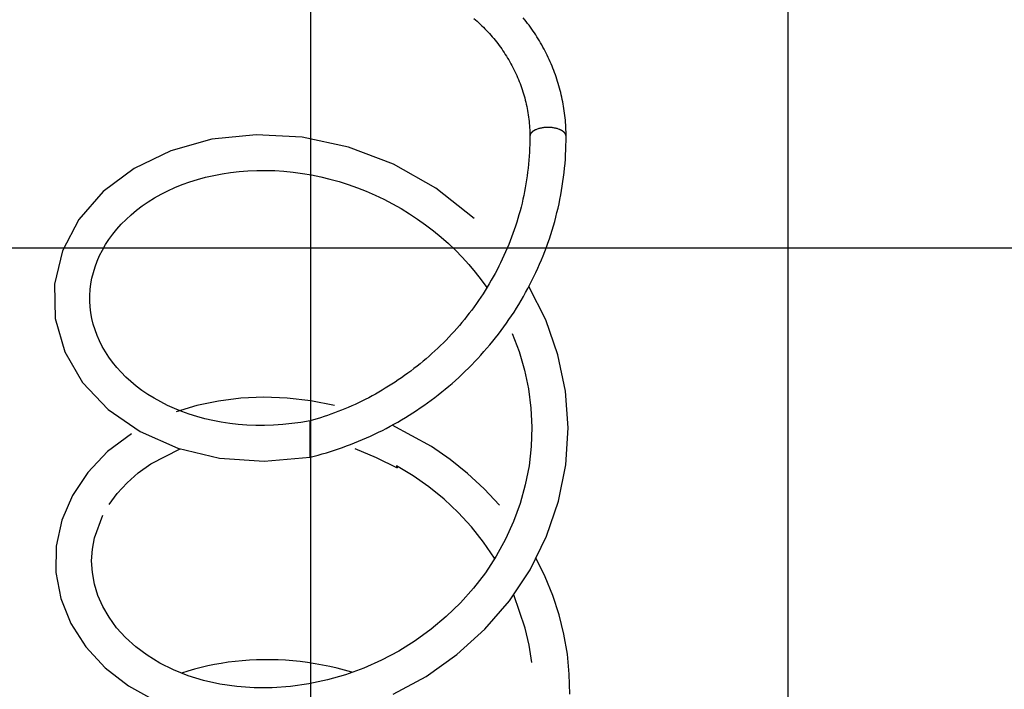
# Model space of a CAD drawing. Extents: x -74 to 74, y -55 to 55.
# Drawn here: x 23 to 34, y -20 to -13 of the extents above; entities that cross this region are included whole.
import ezdxf

# ---------------------------------------------------------------- set-up
doc = ezdxf.new("R2010")
doc.units = 0
doc.layers.get('0').update_dxf_attribs({"linetype": 'CONTINUOUS'})

msp = doc.modelspace()

# ---------------------------------------------------------------- linework, layer by layer
at = {"color": 0}
for points in [[(26.2831, -45.3052), (26.2831, 55.415)], [(31.2831, -44.6355), (31.2831, 55.415)], [(27.9913, -12.8981), (28.0086, -12.913), (28.0256, -12.928), (28.0425, -12.9434), (28.0592, -12.9589), (28.0757, -12.9747), (28.0919, -12.9908), (28.108, -13.0069), (28.124, -13.0234), (28.1396, -13.0401), (28.155, -13.0569), (28.1702, -13.074), (28.1852, -13.0913), (28.1999, -13.1088), (28.2144, -13.1264), (28.2287, -13.1444), (28.2427, -13.1624), (28.2565, -13.1807), (28.27, -13.1991), (28.2833, -13.2177), (28.2964, -13.2366), (28.3091, -13.2555), (28.3216, -13.2747), (28.3339, -13.294), (28.3459, -13.3134), (28.3575, -13.3331), (28.369, -13.3529), (28.3801, -13.3728), (28.3909, -13.393), (28.4015, -13.4132), (28.4118, -13.4335), (28.4218, -13.4541), (28.4315, -13.4747), (28.441, -13.4955), (28.4501, -13.5164), (28.4589, -13.5375), (28.4674, -13.5586), (28.4756, -13.5799), (28.4836, -13.6012), (28.4912, -13.6227), (28.4984, -13.6443), (28.5054, -13.666), (28.5121, -13.6877), (28.5185, -13.7096), (28.5245, -13.7315), (28.5303, -13.7535), (28.5357, -13.7756), (28.5408, -13.7977), (28.5456, -13.8199), (28.55, -13.8422), (28.5541, -13.8645), (28.5579, -13.8869), (28.5614, -13.9094), (28.5646, -13.9319), (28.5674, -13.9543), (28.5699, -13.9769), (28.5721, -13.9995), (28.574, -14.0221), (28.5755, -14.0448), (28.5767, -14.0675), (28.5776, -14.0901), (28.5781, -14.1128), (28.5783, -14.1354)], [(28.9583, -14.1351), (28.9581, -14.1107), (28.9576, -14.0863), (28.9568, -14.0619), (28.9556, -14.0375), (28.9542, -14.0131), (28.9525, -13.9888), (28.9504, -13.9645), (28.948, -13.9402), (28.9454, -13.9159), (28.9424, -13.8916), (28.9392, -13.8675), (28.9356, -13.8433), (28.9317, -13.8192), (28.9275, -13.7951), (28.923, -13.7711), (28.9182, -13.7471), (28.9131, -13.7232), (28.9077, -13.6995), (28.902, -13.6757), (28.896, -13.652), (28.8897, -13.6283), (28.8831, -13.6048), (28.8762, -13.5813), (28.869, -13.5579), (28.8615, -13.5347), (28.8537, -13.5114), (28.8457, -13.4883), (28.8374, -13.4653), (28.8287, -13.4424), (28.8198, -13.4195), (28.8106, -13.3969), (28.8012, -13.3742), (28.7914, -13.3518), (28.7813, -13.3294), (28.771, -13.3072), (28.7604, -13.2851), (28.7496, -13.2631), (28.7384, -13.2413), (28.727, -13.2195), (28.7154, -13.1979), (28.7034, -13.1765), (28.6912, -13.1552), (28.6787, -13.134), (28.666, -13.113), (28.653, -13.0921), (28.6398, -13.0714), (28.6263, -13.0509), (28.6126, -13.0306), (28.5986, -13.0103), (28.5843, -12.9902), (28.5699, -12.9704), (28.5552, -12.9507), (28.5402, -12.9311), (28.5251, -12.9118), (28.5096, -12.8926)], [(27.9949, -14.9934), (27.594, -14.676), (27.1506, -14.4252), (26.6789, -14.2466), (26.1946, -14.1436), (25.7129, -14.1169), (25.2491, -14.1651), (24.818, -14.2846), (24.4338, -14.4695), (24.1091, -14.7125), (23.8552, -15.0041), (23.6823, -15.3327), (23.5978, -15.6842), (23.6058, -16.0425), (23.7062, -16.391), (23.8942, -16.7136), (24.1614, -16.9964), (24.4977, -17.2283), (24.8909, -17.4001), (25.3281, -17.505), (25.7952, -17.5377), (26.277, -17.4951)], [(28.5805, -14.1239), (28.5805, -14.1239), (28.5802, -14.1245), (28.5802, -14.1251), (28.5799, -14.1257), (28.5799, -14.1265), (28.5796, -14.1271), (28.5796, -14.128), (28.5793, -14.1287), (28.5793, -14.1296), (28.579, -14.1302), (28.579, -14.1311), (28.5788, -14.1317), (28.5788, -14.1326), (28.5785, -14.1332), (28.5785, -14.134), (28.5785, -14.1346), (28.5785, -14.1354)], [(28.5805, -14.1239), (28.5805, -14.1239), (28.5802, -14.1245), (28.5802, -14.1251), (28.5799, -14.1257), (28.5799, -14.1265), (28.5796, -14.1271), (28.5796, -14.128), (28.5793, -14.1287), (28.5793, -14.1296), (28.579, -14.1302), (28.579, -14.1311), (28.5788, -14.1317), (28.5788, -14.1326), (28.5785, -14.1332), (28.5785, -14.134), (28.5785, -14.1346), (28.5785, -14.1354)], [(28.5827, -14.1151), (28.5827, -14.1151), (28.5824, -14.1154), (28.5821, -14.116), (28.5818, -14.1165), (28.5818, -14.1171), (28.5815, -14.1176), (28.5815, -14.1182), (28.5812, -14.1188), (28.5812, -14.1194), (28.5809, -14.1199), (28.5809, -14.1205), (28.5806, -14.1211), (28.5806, -14.1217), (28.5804, -14.1222), (28.5804, -14.1228), (28.5804, -14.1234), (28.5804, -14.124)], [(28.5827, -14.1151), (28.5827, -14.1151), (28.5824, -14.1154), (28.5821, -14.116), (28.5818, -14.1165), (28.5818, -14.1171), (28.5815, -14.1176), (28.5815, -14.1182), (28.5812, -14.1188), (28.5812, -14.1194), (28.5809, -14.1199), (28.5809, -14.1205), (28.5806, -14.1211), (28.5806, -14.1217), (28.5804, -14.1222), (28.5804, -14.1228), (28.5804, -14.1234), (28.5804, -14.124)], [(28.5854, -14.1095), (28.5854, -14.1095), (28.5851, -14.1098), (28.5848, -14.1101), (28.5845, -14.1104), (28.5845, -14.1107), (28.5842, -14.111), (28.5841, -14.1113), (28.5838, -14.1116), (28.5838, -14.1122), (28.5835, -14.1125), (28.5834, -14.1128), (28.5831, -14.1131), (28.5831, -14.1137), (28.5828, -14.114), (28.5828, -14.1143), (28.5826, -14.1146), (28.5826, -14.1152)], [(28.5854, -14.1095), (28.5854, -14.1095), (28.5851, -14.1098), (28.5848, -14.1101), (28.5845, -14.1104), (28.5845, -14.1107), (28.5842, -14.111), (28.5841, -14.1113), (28.5838, -14.1116), (28.5838, -14.1122), (28.5835, -14.1125), (28.5834, -14.1128), (28.5831, -14.1131), (28.5831, -14.1137), (28.5828, -14.114), (28.5828, -14.1143), (28.5826, -14.1146), (28.5826, -14.1152)], [(28.5883, -14.1051), (28.5852, -14.1095)], [(28.5919, -14.1003), (28.5919, -14.1003), (28.5916, -14.1004), (28.5913, -14.1007), (28.591, -14.101), (28.5909, -14.1013), (28.5906, -14.1016), (28.5903, -14.1019), (28.59, -14.1022), (28.59, -14.1027), (28.5897, -14.103), (28.5894, -14.1033), (28.5891, -14.1036), (28.5891, -14.1039), (28.5888, -14.1042), (28.5886, -14.1045), (28.5883, -14.1048), (28.5883, -14.1052)], [(28.5919, -14.1003), (28.5919, -14.1003), (28.5916, -14.1004), (28.5913, -14.1007), (28.591, -14.101), (28.5909, -14.1013), (28.5906, -14.1016), (28.5903, -14.1019), (28.59, -14.1022), (28.59, -14.1027), (28.5897, -14.103), (28.5894, -14.1033), (28.5891, -14.1036), (28.5891, -14.1039), (28.5888, -14.1042), (28.5886, -14.1045), (28.5883, -14.1048), (28.5883, -14.1052)], [(28.596, -14.0952), (28.596, -14.0952), (28.5957, -14.0955), (28.5954, -14.0958), (28.5951, -14.0961), (28.5949, -14.0964), (28.5946, -14.0967), (28.5943, -14.097), (28.594, -14.0973), (28.5938, -14.0976), (28.5935, -14.0979), (28.5932, -14.0982), (28.5929, -14.0985), (28.5927, -14.0988), (28.5924, -14.0991), (28.5921, -14.0994), (28.5918, -14.0997), (28.5918, -14.1002)], [(28.596, -14.0952), (28.596, -14.0952), (28.5957, -14.0955), (28.5954, -14.0958), (28.5951, -14.0961), (28.5949, -14.0964), (28.5946, -14.0967), (28.5943, -14.097), (28.594, -14.0973), (28.5938, -14.0976), (28.5935, -14.0979), (28.5932, -14.0982), (28.5929, -14.0985), (28.5927, -14.0988), (28.5924, -14.0991), (28.5921, -14.0994), (28.5918, -14.0997), (28.5918, -14.1002)], [(28.601, -14.0903), (28.601, -14.0903), (28.6007, -14.0904), (28.6004, -14.0907), (28.6001, -14.091), (28.5998, -14.0913), (28.5994, -14.0916), (28.5991, -14.0919), (28.5988, -14.0922), (28.5985, -14.0927), (28.598, -14.093), (28.5977, -14.0933), (28.5974, -14.0936), (28.5971, -14.094), (28.5968, -14.0943), (28.5965, -14.0946), (28.5962, -14.0949), (28.5961, -14.0952)], [(28.601, -14.0903), (28.601, -14.0903), (28.6007, -14.0904), (28.6004, -14.0907), (28.6001, -14.091), (28.5998, -14.0913), (28.5994, -14.0916), (28.5991, -14.0919), (28.5988, -14.0922), (28.5985, -14.0927), (28.598, -14.093), (28.5977, -14.0933), (28.5974, -14.0936), (28.5971, -14.094), (28.5968, -14.0943), (28.5965, -14.0946), (28.5962, -14.0949), (28.5961, -14.0952)], [(28.6062, -14.086), (28.6062, -14.086), (28.6057, -14.086), (28.6054, -14.0863), (28.605, -14.0866), (28.6047, -14.0869), (28.6041, -14.0872), (28.6038, -14.0875), (28.6035, -14.0878), (28.6032, -14.0882), (28.6026, -14.0885), (28.6023, -14.0888), (28.602, -14.0891), (28.6017, -14.0894), (28.6014, -14.0896), (28.6011, -14.0899), (28.6008, -14.0902), (28.6007, -14.0905)], [(28.6062, -14.086), (28.6062, -14.086), (28.6057, -14.086), (28.6054, -14.0863), (28.605, -14.0866), (28.6047, -14.0869), (28.6041, -14.0872), (28.6038, -14.0875), (28.6035, -14.0878), (28.6032, -14.0882), (28.6026, -14.0885), (28.6023, -14.0888), (28.602, -14.0891), (28.6017, -14.0894), (28.6014, -14.0896), (28.6011, -14.0899), (28.6008, -14.0902), (28.6007, -14.0905)], [(28.612, -14.0812), (28.612, -14.0812), (28.6114, -14.0812), (28.6111, -14.0815), (28.6107, -14.0818), (28.6104, -14.0821), (28.6098, -14.0824), (28.6095, -14.0827), (28.6092, -14.083), (28.6089, -14.0835), (28.6083, -14.0838), (28.608, -14.0841), (28.6077, -14.0844), (28.6074, -14.0848), (28.607, -14.0851), (28.6067, -14.0854), (28.6064, -14.0857), (28.6061, -14.086)], [(28.612, -14.0812), (28.612, -14.0812), (28.6114, -14.0812), (28.6111, -14.0815), (28.6107, -14.0818), (28.6104, -14.0821), (28.6098, -14.0824), (28.6095, -14.0827), (28.6092, -14.083), (28.6089, -14.0835), (28.6083, -14.0838), (28.608, -14.0841), (28.6077, -14.0844), (28.6074, -14.0848), (28.607, -14.0851), (28.6067, -14.0854), (28.6064, -14.0857), (28.6061, -14.086)], [(28.6183, -14.0772), (28.6183, -14.0772), (28.6177, -14.0772), (28.6174, -14.0775), (28.617, -14.0777), (28.6167, -14.078), (28.6161, -14.0782), (28.6158, -14.0785), (28.6153, -14.0788), (28.615, -14.0791), (28.6144, -14.0792), (28.6141, -14.0795), (28.6136, -14.0798), (28.6133, -14.0801), (28.6128, -14.0803), (28.6125, -14.0806), (28.6122, -14.0809), (28.6119, -14.0812)], [(28.6183, -14.0772), (28.6183, -14.0772), (28.6177, -14.0772), (28.6174, -14.0775), (28.617, -14.0777), (28.6167, -14.078), (28.6161, -14.0782), (28.6158, -14.0785), (28.6153, -14.0788), (28.615, -14.0791), (28.6144, -14.0792), (28.6141, -14.0795), (28.6136, -14.0798), (28.6133, -14.0801), (28.6128, -14.0803), (28.6125, -14.0806), (28.6122, -14.0809), (28.6119, -14.0812)], [(28.6254, -14.073), (28.6254, -14.073), (28.6249, -14.073), (28.6246, -14.0732), (28.624, -14.0734), (28.6237, -14.0737), (28.6231, -14.074), (28.6226, -14.0743), (28.622, -14.0746), (28.6217, -14.0749), (28.6211, -14.0752), (28.6205, -14.0755), (28.6199, -14.0758), (28.6196, -14.0761), (28.619, -14.0762), (28.6187, -14.0765), (28.6184, -14.0767), (28.6182, -14.077)], [(28.6254, -14.073), (28.6254, -14.073), (28.6249, -14.073), (28.6246, -14.0732), (28.624, -14.0734), (28.6237, -14.0737), (28.6231, -14.074), (28.6226, -14.0743), (28.622, -14.0746), (28.6217, -14.0749), (28.6211, -14.0752), (28.6205, -14.0755), (28.6199, -14.0758), (28.6196, -14.0761), (28.619, -14.0762), (28.6187, -14.0765), (28.6184, -14.0767), (28.6182, -14.077)], [(28.6323, -14.0689), (28.6323, -14.0689), (28.6318, -14.0689), (28.6315, -14.0691), (28.6309, -14.0693), (28.6306, -14.0696), (28.63, -14.0699), (28.6294, -14.0702), (28.6288, -14.0705), (28.6285, -14.071), (28.6279, -14.0713), (28.6273, -14.0716), (28.6267, -14.0719), (28.6262, -14.0724), (28.6256, -14.0726), (28.6253, -14.0729), (28.625, -14.0731), (28.6248, -14.0734)], [(28.6323, -14.0689), (28.6323, -14.0689), (28.6318, -14.0689), (28.6315, -14.0691), (28.6309, -14.0693), (28.6306, -14.0696), (28.63, -14.0699), (28.6294, -14.0702), (28.6288, -14.0705), (28.6285, -14.071), (28.6279, -14.0713), (28.6273, -14.0716), (28.6267, -14.0719), (28.6262, -14.0724), (28.6256, -14.0726), (28.6253, -14.0729), (28.625, -14.0731), (28.6248, -14.0734)], [(28.6396, -14.0653), (28.6396, -14.0653), (28.639, -14.0653), (28.6387, -14.0656), (28.6382, -14.0658), (28.6379, -14.0661), (28.6373, -14.0664), (28.6368, -14.0667), (28.6362, -14.067), (28.6359, -14.0673), (28.6353, -14.0675), (28.6347, -14.0678), (28.6341, -14.0681), (28.6338, -14.0684), (28.6332, -14.0685), (28.6329, -14.0688), (28.6326, -14.069), (28.6323, -14.0693)], [(28.6396, -14.0653), (28.6396, -14.0653), (28.639, -14.0653), (28.6387, -14.0656), (28.6382, -14.0658), (28.6379, -14.0661), (28.6373, -14.0664), (28.6368, -14.0667), (28.6362, -14.067), (28.6359, -14.0673), (28.6353, -14.0675), (28.6347, -14.0678), (28.6341, -14.0681), (28.6338, -14.0684), (28.6332, -14.0685), (28.6329, -14.0688), (28.6326, -14.069), (28.6323, -14.0693)], [(28.7677, -14.0405), (28.7595, -14.0406), (28.7512, -14.0409), (28.7428, -14.0414), (28.7343, -14.0421), (28.7255, -14.043), (28.7168, -14.0441), (28.7079, -14.0455), (28.699, -14.0471), (28.6902, -14.0489), (28.6814, -14.051), (28.6728, -14.0535), (28.6642, -14.0561), (28.6558, -14.059), (28.6477, -14.0621), (28.6399, -14.0655)], [(28.7866, -14.0412), (28.7677, -14.0405)], [(28.8014, -14.0421), (28.8014, -14.0421), (28.8005, -14.0419), (28.7998, -14.0419), (28.7989, -14.0418), (28.7982, -14.0418), (28.7971, -14.0415), (28.7962, -14.0415), (28.7953, -14.0415), (28.7944, -14.0415), (28.7932, -14.0412), (28.7923, -14.0412), (28.7912, -14.041), (28.7903, -14.041), (28.7892, -14.0409), (28.7883, -14.0409), (28.7874, -14.0409), (28.7866, -14.0409)], [(28.8014, -14.0421), (28.8014, -14.0421), (28.8005, -14.0419), (28.7998, -14.0419), (28.7989, -14.0418), (28.7982, -14.0418), (28.7971, -14.0415), (28.7962, -14.0415), (28.7953, -14.0415), (28.7944, -14.0415), (28.7932, -14.0412), (28.7923, -14.0412), (28.7912, -14.041), (28.7903, -14.041), (28.7892, -14.0409), (28.7883, -14.0409), (28.7874, -14.0409), (28.7866, -14.0409)], [(28.8882, -14.0617), (28.8801, -14.0586), (28.8717, -14.0557), (28.863, -14.0531), (28.8544, -14.0507), (28.8455, -14.0486), (28.8366, -14.0468), (28.8274, -14.0452), (28.8188, -14.0439), (28.811, -14.0429), (28.8013, -14.0419)], [(28.8962, -14.065), (28.8962, -14.065), (28.8957, -14.0647), (28.8954, -14.0645), (28.8948, -14.0642), (28.8945, -14.0642), (28.8939, -14.0639), (28.8933, -14.0637), (28.8927, -14.0634), (28.8922, -14.0634), (28.8916, -14.0631), (28.891, -14.0628), (28.8904, -14.0625), (28.8899, -14.0625), (28.8893, -14.0622), (28.8889, -14.0622), (28.8886, -14.0619), (28.8884, -14.0619)], [(28.8962, -14.065), (28.8962, -14.065), (28.8957, -14.0647), (28.8954, -14.0645), (28.8948, -14.0642), (28.8945, -14.0642), (28.8939, -14.0639), (28.8933, -14.0637), (28.8927, -14.0634), (28.8922, -14.0634), (28.8916, -14.0631), (28.891, -14.0628), (28.8904, -14.0625), (28.8899, -14.0625), (28.8893, -14.0622), (28.8889, -14.0622), (28.8886, -14.0619), (28.8884, -14.0619)], [(28.9039, -14.0688), (28.9039, -14.0688), (28.9034, -14.0685), (28.9031, -14.0683), (28.9025, -14.068), (28.9022, -14.0679), (28.9016, -14.0676), (28.9011, -14.0673), (28.9005, -14.067), (28.9, -14.067), (28.8994, -14.0667), (28.8988, -14.0664), (28.8982, -14.0661), (28.8977, -14.0659), (28.8971, -14.0656), (28.8967, -14.0655), (28.8963, -14.0653), (28.8961, -14.0653)], [(28.9039, -14.0688), (28.9039, -14.0688), (28.9034, -14.0685), (28.9031, -14.0683), (28.9025, -14.068), (28.9022, -14.0679), (28.9016, -14.0676), (28.9011, -14.0673), (28.9005, -14.067), (28.9, -14.067), (28.8994, -14.0667), (28.8988, -14.0664), (28.8982, -14.0661), (28.8977, -14.0659), (28.8971, -14.0656), (28.8967, -14.0655), (28.8963, -14.0653), (28.8961, -14.0653)], [(28.9106, -14.0723), (28.9106, -14.0723), (28.91, -14.072), (28.9097, -14.0718), (28.9092, -14.0715), (28.9089, -14.0715), (28.9083, -14.0712), (28.908, -14.0709), (28.9074, -14.0706), (28.9071, -14.0704), (28.9065, -14.0701), (28.906, -14.0698), (28.9054, -14.0695), (28.9051, -14.0692), (28.9045, -14.0689), (28.9042, -14.0687), (28.9039, -14.0685), (28.9036, -14.0685)], [(28.9106, -14.0723), (28.9106, -14.0723), (28.91, -14.072), (28.9097, -14.0718), (28.9092, -14.0715), (28.9089, -14.0715), (28.9083, -14.0712), (28.908, -14.0709), (28.9074, -14.0706), (28.9071, -14.0704), (28.9065, -14.0701), (28.906, -14.0698), (28.9054, -14.0695), (28.9051, -14.0692), (28.9045, -14.0689), (28.9042, -14.0687), (28.9039, -14.0685), (28.9036, -14.0685)], [(28.9174, -14.0765), (28.9174, -14.0765), (28.9169, -14.0762), (28.9166, -14.0759), (28.9162, -14.0756), (28.9159, -14.0754), (28.9153, -14.0751), (28.915, -14.0748), (28.9145, -14.0745), (28.9142, -14.0742), (28.9136, -14.0739), (28.9133, -14.0736), (28.9128, -14.0733), (28.9125, -14.0731), (28.912, -14.0728), (28.9117, -14.0728), (28.9114, -14.0726), (28.9111, -14.0726)], [(28.9174, -14.0765), (28.9174, -14.0765), (28.9169, -14.0762), (28.9166, -14.0759), (28.9162, -14.0756), (28.9159, -14.0754), (28.9153, -14.0751), (28.915, -14.0748), (28.9145, -14.0745), (28.9142, -14.0742), (28.9136, -14.0739), (28.9133, -14.0736), (28.9128, -14.0733), (28.9125, -14.0731), (28.912, -14.0728), (28.9117, -14.0728), (28.9114, -14.0726), (28.9111, -14.0726)], [(28.924, -14.0809), (28.924, -14.0809), (28.9234, -14.0806), (28.9231, -14.0803), (28.9227, -14.08), (28.9224, -14.0799), (28.9218, -14.0796), (28.9215, -14.0793), (28.9212, -14.079), (28.9209, -14.0788), (28.9203, -14.0785), (28.92, -14.0782), (28.9197, -14.0779), (28.9194, -14.0777), (28.9188, -14.0774), (28.9185, -14.0772), (28.9182, -14.0769), (28.9179, -14.0769)], [(28.924, -14.0809), (28.924, -14.0809), (28.9234, -14.0806), (28.9231, -14.0803), (28.9227, -14.08), (28.9224, -14.0799), (28.9218, -14.0796), (28.9215, -14.0793), (28.9212, -14.079), (28.9209, -14.0788), (28.9203, -14.0785), (28.92, -14.0782), (28.9197, -14.0779), (28.9194, -14.0777), (28.9188, -14.0774), (28.9185, -14.0772), (28.9182, -14.0769), (28.9179, -14.0769)], [(28.9299, -14.0854), (28.9299, -14.0854), (28.9294, -14.085), (28.9291, -14.0847), (28.9288, -14.0844), (28.9285, -14.0841), (28.9279, -14.0838), (28.9276, -14.0835), (28.9273, -14.0832), (28.927, -14.0829), (28.9264, -14.0826), (28.9261, -14.0823), (28.9257, -14.082), (28.9254, -14.0817), (28.925, -14.0814), (28.9247, -14.0812), (28.9244, -14.0809), (28.9241, -14.0809)], [(28.9299, -14.0854), (28.9299, -14.0854), (28.9294, -14.085), (28.9291, -14.0847), (28.9288, -14.0844), (28.9285, -14.0841), (28.9279, -14.0838), (28.9276, -14.0835), (28.9273, -14.0832), (28.927, -14.0829), (28.9264, -14.0826), (28.9261, -14.0823), (28.9257, -14.082), (28.9254, -14.0817), (28.925, -14.0814), (28.9247, -14.0812), (28.9244, -14.0809), (28.9241, -14.0809)], [(28.9353, -14.09), (28.9353, -14.09), (28.9349, -14.0897), (28.9346, -14.0894), (28.9343, -14.0891), (28.934, -14.0888), (28.9334, -14.0885), (28.9331, -14.0882), (28.9328, -14.0879), (28.9325, -14.0876), (28.9319, -14.0871), (28.9316, -14.0868), (28.9312, -14.0865), (28.9309, -14.0862), (28.9306, -14.0859), (28.9303, -14.0856), (28.93, -14.0853), (28.9298, -14.0852)], [(28.9353, -14.09), (28.9353, -14.09), (28.9349, -14.0897), (28.9346, -14.0894), (28.9343, -14.0891), (28.934, -14.0888), (28.9334, -14.0885), (28.9331, -14.0882), (28.9328, -14.0879), (28.9325, -14.0876), (28.9319, -14.0871), (28.9316, -14.0868), (28.9312, -14.0865), (28.9309, -14.0862), (28.9306, -14.0859), (28.9303, -14.0856), (28.93, -14.0853), (28.9298, -14.0852)], [(28.9401, -14.0947), (28.9401, -14.0947), (28.9397, -14.0944), (28.9394, -14.0941), (28.9391, -14.0938), (28.9388, -14.0935), (28.9385, -14.0932), (28.9382, -14.0929), (28.9379, -14.0926), (28.9376, -14.0924), (28.9372, -14.0921), (28.9369, -14.0918), (28.9366, -14.0915), (28.9363, -14.0912), (28.936, -14.0909), (28.9357, -14.0906), (28.9354, -14.0903), (28.9352, -14.0901)], [(28.9401, -14.0947), (28.9401, -14.0947), (28.9397, -14.0944), (28.9394, -14.0941), (28.9391, -14.0938), (28.9388, -14.0935), (28.9385, -14.0932), (28.9382, -14.0929), (28.9379, -14.0926), (28.9376, -14.0924), (28.9372, -14.0921), (28.9369, -14.0918), (28.9366, -14.0915), (28.9363, -14.0912), (28.936, -14.0909), (28.9357, -14.0906), (28.9354, -14.0903), (28.9352, -14.0901)], [(28.9444, -14.0995), (28.9444, -14.0995), (28.9441, -14.0991), (28.9438, -14.0988), (28.9435, -14.0985), (28.9434, -14.0982), (28.9431, -14.0979), (28.9428, -14.0976), (28.9425, -14.0973), (28.9424, -14.097), (28.9421, -14.0967), (28.9418, -14.0964), (28.9415, -14.0961), (28.9412, -14.0958), (28.9409, -14.0955), (28.9406, -14.0952), (28.9403, -14.0949), (28.9402, -14.0948)], [(28.9444, -14.0995), (28.9444, -14.0995), (28.9441, -14.0991), (28.9438, -14.0988), (28.9435, -14.0985), (28.9434, -14.0982), (28.9431, -14.0979), (28.9428, -14.0976), (28.9425, -14.0973), (28.9424, -14.097), (28.9421, -14.0967), (28.9418, -14.0964), (28.9415, -14.0961), (28.9412, -14.0958), (28.9409, -14.0955), (28.9406, -14.0952), (28.9403, -14.0949), (28.9402, -14.0948)], [(28.9483, -14.1046), (28.9483, -14.1046), (28.948, -14.1042), (28.9477, -14.1039), (28.9474, -14.1036), (28.9473, -14.1033), (28.947, -14.103), (28.9467, -14.1027), (28.9464, -14.1024), (28.9463, -14.1021), (28.946, -14.1016), (28.9457, -14.1013), (28.9454, -14.101), (28.9452, -14.1007), (28.9449, -14.1004), (28.9447, -14.1001), (28.9444, -14.0998), (28.9444, -14.0997)], [(28.9483, -14.1046), (28.9483, -14.1046), (28.948, -14.1042), (28.9477, -14.1039), (28.9474, -14.1036), (28.9473, -14.1033), (28.947, -14.103), (28.9467, -14.1027), (28.9464, -14.1024), (28.9463, -14.1021), (28.946, -14.1016), (28.9457, -14.1013), (28.9454, -14.101), (28.9452, -14.1007), (28.9449, -14.1004), (28.9447, -14.1001), (28.9444, -14.0998), (28.9444, -14.0997)], [(28.9513, -14.1097), (28.9513, -14.1097), (28.951, -14.1091), (28.9508, -14.1088), (28.9505, -14.1085), (28.9505, -14.1082), (28.9502, -14.1079), (28.95, -14.1076), (28.9497, -14.1073), (28.9497, -14.107), (28.9494, -14.1065), (28.9491, -14.1062), (28.9488, -14.1059), (28.9488, -14.1056), (28.9485, -14.1053), (28.9483, -14.105), (28.948, -14.1047), (28.948, -14.1045)], [(28.9513, -14.1097), (28.9513, -14.1097), (28.951, -14.1091), (28.9508, -14.1088), (28.9505, -14.1085), (28.9505, -14.1082), (28.9502, -14.1079), (28.95, -14.1076), (28.9497, -14.1073), (28.9497, -14.107), (28.9494, -14.1065), (28.9491, -14.1062), (28.9488, -14.1059), (28.9488, -14.1056), (28.9485, -14.1053), (28.9483, -14.105), (28.948, -14.1047), (28.948, -14.1045)], [(28.9538, -14.1149), (28.9538, -14.1149), (28.9535, -14.1144), (28.9533, -14.1141), (28.953, -14.1138), (28.953, -14.1135), (28.9527, -14.113), (28.9527, -14.1127), (28.9524, -14.1124), (28.9524, -14.1121), (28.9521, -14.1116), (28.9521, -14.1113), (28.9518, -14.111), (28.9518, -14.1107), (28.9515, -14.1104), (28.9515, -14.1101), (28.9513, -14.1098), (28.9513, -14.1097)], [(28.9538, -14.1149), (28.9538, -14.1149), (28.9535, -14.1144), (28.9533, -14.1141), (28.953, -14.1138), (28.953, -14.1135), (28.9527, -14.113), (28.9527, -14.1127), (28.9524, -14.1124), (28.9524, -14.1121), (28.9521, -14.1116), (28.9521, -14.1113), (28.9518, -14.111), (28.9518, -14.1107), (28.9515, -14.1104), (28.9515, -14.1101), (28.9513, -14.1098), (28.9513, -14.1097)], [(28.9557, -14.1199), (28.9557, -14.1199), (28.9554, -14.1194), (28.9554, -14.1191), (28.9552, -14.1188), (28.9552, -14.1185), (28.9549, -14.1181), (28.9549, -14.1178), (28.9547, -14.1175), (28.9547, -14.1172), (28.9544, -14.1167), (28.9544, -14.1164), (28.9541, -14.1161), (28.9541, -14.1158), (28.9538, -14.1155), (28.9538, -14.1152), (28.9538, -14.1149), (28.9538, -14.1147)], [(28.9557, -14.1199), (28.9557, -14.1199), (28.9554, -14.1194), (28.9554, -14.1191), (28.9552, -14.1188), (28.9552, -14.1185), (28.9549, -14.1181), (28.9549, -14.1178), (28.9547, -14.1175), (28.9547, -14.1172), (28.9544, -14.1167), (28.9544, -14.1164), (28.9541, -14.1161), (28.9541, -14.1158), (28.9538, -14.1155), (28.9538, -14.1152), (28.9538, -14.1149), (28.9538, -14.1147)], [(28.9572, -14.1247), (28.9572, -14.1247), (28.9569, -14.1242), (28.9569, -14.1239), (28.9568, -14.1236), (28.9568, -14.1233), (28.9565, -14.123), (28.9565, -14.1227), (28.9565, -14.1224), (28.9565, -14.1221), (28.9562, -14.1217), (28.9562, -14.1214), (28.9561, -14.1211), (28.9561, -14.1208), (28.9558, -14.1205), (28.9558, -14.1202), (28.9558, -14.1199), (28.9558, -14.1197)], [(28.9572, -14.1247), (28.9572, -14.1247), (28.9569, -14.1242), (28.9569, -14.1239), (28.9568, -14.1236), (28.9568, -14.1233), (28.9565, -14.123), (28.9565, -14.1227), (28.9565, -14.1224), (28.9565, -14.1221), (28.9562, -14.1217), (28.9562, -14.1214), (28.9561, -14.1211), (28.9561, -14.1208), (28.9558, -14.1205), (28.9558, -14.1202), (28.9558, -14.1199), (28.9558, -14.1197)], [(28.9581, -14.13), (28.9581, -14.13), (28.9579, -14.1296), (28.9579, -14.1293), (28.9579, -14.129), (28.9579, -14.1287), (28.9577, -14.1283), (28.9577, -14.128), (28.9577, -14.1277), (28.9577, -14.1274), (28.9574, -14.1269), (28.9574, -14.1266), (28.9574, -14.1263), (28.9574, -14.126), (28.9572, -14.1257), (28.9572, -14.1254), (28.9572, -14.1251), (28.9572, -14.1249)], [(28.9581, -14.13), (28.9581, -14.13), (28.9579, -14.1296), (28.9579, -14.1293), (28.9579, -14.129), (28.9579, -14.1287), (28.9577, -14.1283), (28.9577, -14.128), (28.9577, -14.1277), (28.9577, -14.1274), (28.9574, -14.1269), (28.9574, -14.1266), (28.9574, -14.1263), (28.9574, -14.126), (28.9572, -14.1257), (28.9572, -14.1254), (28.9572, -14.1251), (28.9572, -14.1249)], [(28.5783, -14.1354), (28.5781, -14.177), (28.5773, -14.2184), (28.5759, -14.2599), (28.574, -14.3014), (28.5715, -14.3427), (28.5684, -14.3841), (28.5647, -14.4254), (28.5604, -14.4667), (28.5556, -14.5079), (28.5502, -14.5491), (28.5443, -14.5901), (28.5377, -14.6311), (28.5305, -14.672), (28.5228, -14.7128), (28.5146, -14.7535), (28.5058, -14.794), (28.4964, -14.8345), (28.4864, -14.8747), (28.4759, -14.915), (28.4648, -14.9549), (28.4533, -14.9948), (28.4411, -15.0345), (28.4284, -15.0741), (28.4152, -15.1134), (28.4013, -15.1526), (28.387, -15.1916), (28.3721, -15.2304), (28.3567, -15.269), (28.3408, -15.3074), (28.3244, -15.3456), (28.3074, -15.3835), (28.29, -15.4212), (28.272, -15.4587), (28.2535, -15.4959), (28.2344, -15.5329), (28.215, -15.5695), (28.195, -15.6059), (28.1746, -15.6421), (28.1536, -15.678), (28.1322, -15.7135), (28.1103, -15.7488), (28.088, -15.7838), (28.0652, -15.8185), (28.0419, -15.8528), (28.0182, -15.8869), (27.9941, -15.9206), (27.9695, -15.9539), (27.9445, -15.9869), (27.9191, -16.0197), (27.8932, -16.052), (27.867, -16.084), (27.8404, -16.1156), (27.8133, -16.1468), (27.7859, -16.1777), (27.7581, -16.2082), (27.7299, -16.2383), (27.7013, -16.2681), (27.6723, -16.2974), (27.6431, -16.3263), (27.6135, -16.3549), (27.5835, -16.383), (27.5533, -16.4107), (27.5227, -16.438), (27.4917, -16.465), (27.4605, -16.4914), (27.4289, -16.5175), (27.3971, -16.543), (27.365, -16.5682), (27.3326, -16.593), (27.3, -16.6172), (27.2671, -16.641), (27.2339, -16.6644), (27.2005, -16.6872), (27.1669, -16.7097), (27.1331, -16.7318), (27.099, -16.7533), (27.0647, -16.7744), (27.0302, -16.7949), (26.9956, -16.815), (26.9607, -16.8346), (26.9257, -16.8538), (26.8904, -16.8725), (26.8551, -16.8907), (26.8197, -16.9085), (26.7841, -16.9257), (26.7483, -16.9424), (26.7124, -16.9587), (26.6765, -16.9744), (26.6403, -16.9897), (26.6042, -17.0045), (26.5679, -17.0188), (26.5316, -17.0326), (26.4952, -17.0459), (26.4588, -17.0587), (26.4224, -17.0709), (26.3858, -17.0827), (26.3492, -17.094), (26.3127, -17.1048), (26.2761, -17.1151)], [(26.277, -17.4951), (26.3196, -17.4845), (26.3622, -17.4734), (26.4048, -17.4616), (26.4473, -17.4492), (26.4898, -17.4364), (26.5323, -17.4228), (26.5746, -17.4087), (26.617, -17.394), (26.6591, -17.3787), (26.7013, -17.3629), (26.7433, -17.3464), (26.7852, -17.3295), (26.8269, -17.3118), (26.8685, -17.2936), (26.91, -17.2749), (26.9513, -17.2556), (26.9925, -17.2356), (27.0334, -17.2151), (27.0742, -17.1942), (27.1147, -17.1725), (27.1551, -17.1504), (27.1952, -17.1277), (27.2351, -17.1044), (27.2748, -17.0806), (27.3142, -17.0562), (27.3533, -17.0313), (27.3922, -17.0058), (27.4308, -16.9798), (27.4691, -16.9533), (27.5071, -16.9262), (27.5448, -16.8987), (27.5822, -16.8705), (27.6192, -16.8419), (27.656, -16.8128), (27.6923, -16.7831), (27.7283, -16.753), (27.7639, -16.7224), (27.7992, -16.6913), (27.8341, -16.6597), (27.8685, -16.6276), (27.9026, -16.5951), (27.9362, -16.562), (27.9695, -16.5286), (28.0024, -16.4946), (28.0347, -16.4602), (28.0667, -16.4254), (28.0982, -16.3901), (28.1292, -16.3543), (28.1597, -16.3182), (28.1898, -16.2816), (28.2194, -16.2446), (28.2485, -16.2073), (28.2771, -16.1695), (28.3053, -16.1313), (28.3328, -16.0927), (28.36, -16.0538), (28.3865, -16.0145), (28.4125, -15.9748), (28.4381, -15.9347), (28.463, -15.8944), (28.4874, -15.8536), (28.5112, -15.8126), (28.5346, -15.7712), (28.5572, -15.7295), (28.5793, -15.6874), (28.6009, -15.6451), (28.6218, -15.6025), (28.6422, -15.5596), (28.662, -15.5164), (28.6812, -15.473), (28.6997, -15.4292), (28.7177, -15.3853), (28.735, -15.341), (28.7517, -15.2966), (28.7678, -15.2519), (28.7832, -15.207), (28.7981, -15.1619), (28.8123, -15.1167), (28.8258, -15.0711), (28.8387, -15.0254), (28.851, -14.9796), (28.8626, -14.9336), (28.8736, -14.8874), (28.8839, -14.8411), (28.8935, -14.7946), (28.9025, -14.7481), (28.9109, -14.7014), (28.9186, -14.6546), (28.9255, -14.6076), (28.9319, -14.5606), (28.9374, -14.5135), (28.9424, -14.4663), (28.9467, -14.4191), (28.9503, -14.3719), (28.9533, -14.3245), (28.9556, -14.2772), (28.9571, -14.2298), (28.9581, -14.1825), (28.9583, -14.1351)], [(28.9583, -14.1351), (28.958, -14.1301)], [(26.2761, -17.1151), (26.1803, -17.1315), (26.0846, -17.1446), (25.9894, -17.1543), (25.8946, -17.1606), (25.8005, -17.1634), (25.7073, -17.163), (25.6151, -17.1593), (25.524, -17.1523), (25.4343, -17.1421), (25.3462, -17.1288), (25.2596, -17.1124), (25.1747, -17.0929), (25.0919, -17.0705), (25.0111, -17.0453), (24.9326, -17.0172), (24.8564, -16.9864), (24.7828, -16.9531), (24.7117, -16.9172), (24.6435, -16.879), (24.578, -16.8385), (24.5155, -16.7959), (24.4561, -16.7512), (24.3999, -16.7046), (24.3469, -16.6562), (24.2971, -16.6062), (24.2508, -16.5546), (24.2078, -16.5017), (24.1684, -16.4475), (24.1324, -16.3921), (24.1, -16.3357), (24.0711, -16.2784), (24.0459, -16.2203), (24.0242, -16.1615), (24.0061, -16.1021), (23.9917, -16.0424), (23.9809, -15.9823), (23.9737, -15.922), (23.9701, -15.8614), (23.9702, -15.8008), (23.974, -15.7403), (23.9813, -15.6798), (23.9922, -15.6196), (24.0068, -15.5597), (24.025, -15.5003), (24.0469, -15.4415), (24.0723, -15.3832), (24.1014, -15.3257), (24.1339, -15.2691), (24.1701, -15.2135), (24.2097, -15.159), (24.2529, -15.1058), (24.2995, -15.0541), (24.3495, -15.0038), (24.4028, -14.9551), (24.4593, -14.9082), (24.5189, -14.8633), (24.5816, -14.8203), (24.6472, -14.7796), (24.7157, -14.7411), (24.787, -14.7049), (24.861, -14.6713), (24.9376, -14.6402), (25.0167, -14.6118), (25.098, -14.5862), (25.1816, -14.5633), (25.267, -14.5435), (25.3544, -14.5266), (25.4434, -14.5128), (25.5338, -14.5022), (25.6257, -14.4949), (25.7187, -14.491), (25.8128, -14.4904), (25.9076, -14.4931), (26.0031, -14.4993), (26.0992, -14.5088), (26.1956, -14.5218), (26.2922, -14.5382), (26.3887, -14.5582), (26.4851, -14.5815), (26.5812, -14.6084), (26.6767, -14.6386), (26.7716, -14.6724), (26.8657, -14.7095), (26.9587, -14.7499), (27.0507, -14.7936), (27.1413, -14.8407), (27.2303, -14.891), (27.3178, -14.9445), (27.4034, -15.0011), (27.4871, -15.0609), (27.5687, -15.1236), (27.648, -15.1891), (27.725, -15.2573), (27.7994, -15.3283), (27.8712, -15.4018), (27.9401, -15.4778), (28.006, -15.5561), (28.0689, -15.6366), (28.1287, -15.7194)], [(63.8798, -15.3047), (-72.9456, -15.3047)], [(27.147, -19.9806), (27.4928, -19.7928), (27.8154, -19.5642), (28.1079, -19.299), (28.3644, -19.0013), (28.581, -18.675), (28.7536, -18.3249), (28.879, -17.9569), (28.9546, -17.5766), (28.9791, -17.1897), (28.9517, -16.8031), (28.8732, -16.423), (28.7449, -16.0556), (28.5693, -15.7068)], [(28.3939, -16.199), (28.466, -16.3889), (28.5228, -16.5833), (28.5641, -16.7813), (28.5897, -16.9816), (28.5991, -17.1832), (28.5924, -17.385), (28.5696, -17.5859), (28.531, -17.7844), (28.4767, -17.9797), (28.4072, -18.1706), (28.3228, -18.356), (28.2243, -18.5348), (28.1123, -18.7062), (27.9875, -18.869), (27.8507, -19.0226), (27.7029, -19.166), (27.5452, -19.2985), (27.3787, -19.4193), (27.2045, -19.5278), (27.024, -19.6235), (26.8385, -19.7061), (26.6491, -19.7751), (26.4573, -19.8304), (26.2643, -19.8718), (26.0716, -19.8993), (25.8805, -19.913), (25.6925, -19.9131), (25.5091, -19.9), (25.3316, -19.874), (25.1611, -19.8356), (24.9986, -19.7856), (24.8453, -19.7245), (24.7023, -19.653), (24.5705, -19.5722), (24.4507, -19.4828), (24.3437, -19.386), (24.2502, -19.2827), (24.1706, -19.174), (24.1051, -19.0609), (24.0541, -18.9444), (24.0176, -18.8253), (23.9958, -18.7047), (23.9884, -18.5832), (23.9958, -18.4616), (24.0178, -18.3408), (24.1055, -18.1046)], [(26.5333, -16.9541), (26.2857, -16.9052), (26.0381, -16.8764), (25.7925, -16.8674), (25.5513, -16.8778), (25.3166, -16.9074), (25.0907, -16.9556), (24.8746, -17.0218)], [(26.2758, -17.2103), (26.2758, -17.2055), (26.2758, -17.2008), (26.2758, -17.1961), (26.2758, -17.1914), (26.2758, -17.1867), (26.2758, -17.1821), (26.2758, -17.1775), (26.2758, -17.173), (26.2758, -17.1686), (26.2758, -17.1642), (26.2759, -17.16), (26.2759, -17.1559), (26.2759, -17.1519), (26.2759, -17.1481), (26.2759, -17.1444), (26.2759, -17.1409), (26.2759, -17.1376), (26.2759, -17.1344), (26.2759, -17.1314), (26.2759, -17.1287), (26.276, -17.1262), (26.276, -17.1239), (26.276, -17.1219), (26.276, -17.1201), (26.276, -17.1186), (26.276, -17.1173), (26.2761, -17.1161), (26.2761, -17.1151)], [(26.2769, -17.4937), (26.2769, -17.4919), (26.2768, -17.4894), (26.2768, -17.4859), (26.2767, -17.4815), (26.2767, -17.4762), (26.2766, -17.47), (26.2766, -17.4626), (26.2765, -17.4544), (26.2765, -17.4452), (26.2764, -17.4351), (26.2764, -17.4242), (26.2764, -17.4126), (26.2763, -17.4001), (26.2763, -17.3873), (26.2762, -17.3739), (26.2762, -17.3603), (26.2761, -17.3464), (26.2761, -17.3324), (26.276, -17.3185), (26.276, -17.3047), (26.276, -17.291), (26.2759, -17.2781), (26.2759, -17.2668), (26.2759, -17.2533), (26.2759, -17.2342), (26.2758, -17.2103)], [(28.2598, -17.9999), (28.0993, -17.8271), (27.9264, -17.6663), (27.7422, -17.5187), (27.5482, -17.3849), (27.136, -17.1609)], [(24.4052, -17.25), (24.1561, -17.4379), (23.9484, -17.6554), (23.7868, -17.8971), (23.6754, -18.1572), (23.6171, -18.4291), (23.6138, -18.7052), (23.6657, -18.9778), (23.771, -19.2395), (23.927, -19.4831), (24.1296, -19.7028), (24.3744, -19.8933), (24.6569, -20.0505)], [(24.1704, -17.9922), (24.2566, -17.8749), (24.3589, -17.7638), (24.4767, -17.6604), (24.609, -17.5657), (24.9143, -17.4078)], [(26.7439, -17.4065), (26.9701, -17.4977), (27.1897, -17.6081)], [(26.2769, -17.4937), (26.2769, -17.4937), (26.2769, -17.4937), (26.2769, -17.4937), (26.2769, -17.4937), (26.2769, -17.4937), (26.2769, -17.4937), (26.2769, -17.4937), (26.2769, -17.4937), (26.2769, -17.4938), (26.2769, -17.4938), (26.2769, -17.4938), (26.2769, -17.4938), (26.2769, -17.4938), (26.2769, -17.4938), (26.2769, -17.4938), (26.2769, -17.4938), (26.2769, -17.4941), (26.2769, -17.4941), (26.2769, -17.4941), (26.2769, -17.4941), (26.2769, -17.4941), (26.2769, -17.4941), (26.2769, -17.4941), (26.2769, -17.4941), (26.2769, -17.4941), (26.2769, -17.4944), (26.2769, -17.4944), (26.2769, -17.4944), (26.2769, -17.4944), (26.2769, -17.4944), (26.2769, -17.4944), (26.2769, -17.4944), (26.2769, -17.4944), (26.277, -17.4947)], [(26.2769, -17.4937), (26.2769, -17.4937), (26.2769, -17.4937), (26.2769, -17.4937), (26.2769, -17.4937), (26.2769, -17.4937), (26.2769, -17.4937), (26.2769, -17.4937), (26.2769, -17.4937), (26.2769, -17.4938), (26.2769, -17.4938), (26.2769, -17.4938), (26.2769, -17.4938), (26.2769, -17.4938), (26.2769, -17.4938), (26.2769, -17.4938), (26.2769, -17.4938), (26.2769, -17.4941), (26.2769, -17.4941), (26.2769, -17.4941), (26.2769, -17.4941), (26.2769, -17.4941), (26.2769, -17.4941), (26.2769, -17.4941), (26.2769, -17.4941), (26.2769, -17.4941), (26.2769, -17.4944), (26.2769, -17.4944), (26.2769, -17.4944), (26.2769, -17.4944), (26.2769, -17.4944), (26.2769, -17.4944), (26.2769, -17.4944), (26.2769, -17.4944), (26.277, -17.4947)], [(26.277, -17.4951), (26.2769, -17.4948)], [(28.2092, -18.5541), (28.0943, -18.3859), (27.9673, -18.2262), (27.829, -18.0762), (27.6802, -17.9364), (27.5221, -17.8077), (27.3557, -17.6905), (27.1821, -17.5855)], [(27.1821, -17.5855), (27.1821, -17.5868), (27.1822, -17.588), (27.1823, -17.5893), (27.1824, -17.5905), (27.1825, -17.5916), (27.1827, -17.5928), (27.1828, -17.5938), (27.1829, -17.5949), (27.1832, -17.5958), (27.1834, -17.5968), (27.1835, -17.5977), (27.1838, -17.5985), (27.184, -17.5994), (27.1842, -17.6002), (27.1845, -17.601), (27.1848, -17.6017), (27.185, -17.6024), (27.1854, -17.603), (27.1856, -17.6036), (27.186, -17.6042), (27.1862, -17.6047)], [(27.1863, -17.6046), (27.1863, -17.6046), (27.1863, -17.6046), (27.1863, -17.6046), (27.1863, -17.6046), (27.1863, -17.6046), (27.1863, -17.6046), (27.1863, -17.6046), (27.1863, -17.6046), (27.1864, -17.6048), (27.1864, -17.6048), (27.1864, -17.6048), (27.1864, -17.6048), (27.1864, -17.6048), (27.1864, -17.6048), (27.1864, -17.6048), (27.1864, -17.6048), (27.1867, -17.6051)], [(27.1863, -17.6046), (27.1863, -17.6046), (27.1863, -17.6046), (27.1863, -17.6046), (27.1863, -17.6046), (27.1863, -17.6046), (27.1863, -17.6046), (27.1863, -17.6046), (27.1863, -17.6046), (27.1864, -17.6048), (27.1864, -17.6048), (27.1864, -17.6048), (27.1864, -17.6048), (27.1864, -17.6048), (27.1864, -17.6048), (27.1864, -17.6048), (27.1864, -17.6048), (27.1867, -17.6051)], [(27.1866, -17.6052), (27.1866, -17.6052), (27.1866, -17.6052), (27.1866, -17.6052), (27.1866, -17.6052), (27.1866, -17.6052), (27.1866, -17.6052), (27.1866, -17.6052), (27.1866, -17.6052), (27.1867, -17.6053), (27.1867, -17.6053), (27.1867, -17.6053), (27.1867, -17.6053), (27.1867, -17.6053), (27.1867, -17.6053), (27.1867, -17.6053), (27.1867, -17.6053), (27.1869, -17.6056)], [(27.1866, -17.6052), (27.1866, -17.6052), (27.1866, -17.6052), (27.1866, -17.6052), (27.1866, -17.6052), (27.1866, -17.6052), (27.1866, -17.6052), (27.1866, -17.6052), (27.1866, -17.6052), (27.1867, -17.6053), (27.1867, -17.6053), (27.1867, -17.6053), (27.1867, -17.6053), (27.1867, -17.6053), (27.1867, -17.6053), (27.1867, -17.6053), (27.1867, -17.6053), (27.1869, -17.6056)], [(27.187, -17.6056), (27.187, -17.6056), (27.187, -17.6056), (27.187, -17.6056), (27.187, -17.6056), (27.187, -17.6056), (27.187, -17.6056), (27.187, -17.6056), (27.187, -17.6056), (27.1871, -17.6057), (27.1871, -17.6057), (27.1871, -17.6057), (27.1871, -17.6057), (27.1871, -17.6057), (27.1871, -17.6057), (27.1871, -17.6057), (27.1871, -17.6057), (27.1874, -17.606)], [(27.187, -17.6056), (27.187, -17.6056), (27.187, -17.6056), (27.187, -17.6056), (27.187, -17.6056), (27.187, -17.6056), (27.187, -17.6056), (27.187, -17.6056), (27.187, -17.6056), (27.1871, -17.6057), (27.1871, -17.6057), (27.1871, -17.6057), (27.1871, -17.6057), (27.1871, -17.6057), (27.1871, -17.6057), (27.1871, -17.6057), (27.1871, -17.6057), (27.1874, -17.606)], [(27.1873, -17.6061), (27.1876, -17.6065)], [(27.1876, -17.6064), (27.1876, -17.6064), (27.1876, -17.6064), (27.1876, -17.6064), (27.1876, -17.6064), (27.1876, -17.6064), (27.1876, -17.6064), (27.1876, -17.6064), (27.1876, -17.6064), (27.1878, -17.6065), (27.1878, -17.6065), (27.1878, -17.6065), (27.1878, -17.6065), (27.1878, -17.6065), (27.1878, -17.6065), (27.1878, -17.6065), (27.1878, -17.6065), (27.1881, -17.6068)], [(27.1876, -17.6064), (27.1876, -17.6064), (27.1876, -17.6064), (27.1876, -17.6064), (27.1876, -17.6064), (27.1876, -17.6064), (27.1876, -17.6064), (27.1876, -17.6064), (27.1876, -17.6064), (27.1878, -17.6065), (27.1878, -17.6065), (27.1878, -17.6065), (27.1878, -17.6065), (27.1878, -17.6065), (27.1878, -17.6065), (27.1878, -17.6065), (27.1878, -17.6065), (27.1881, -17.6068)], [(27.1881, -17.6068), (27.1881, -17.6068), (27.1881, -17.6068), (27.1881, -17.6068), (27.1881, -17.6068), (27.1881, -17.6068), (27.1881, -17.6068), (27.1881, -17.6068), (27.1881, -17.6068), (27.1884, -17.6071), (27.1884, -17.6071), (27.1884, -17.6071), (27.1884, -17.6071), (27.1885, -17.6071), (27.1885, -17.6071), (27.1885, -17.6071), (27.1885, -17.6071), (27.1888, -17.6074)], [(27.1881, -17.6068), (27.1881, -17.6068), (27.1881, -17.6068), (27.1881, -17.6068), (27.1881, -17.6068), (27.1881, -17.6068), (27.1881, -17.6068), (27.1881, -17.6068), (27.1881, -17.6068), (27.1884, -17.6071), (27.1884, -17.6071), (27.1884, -17.6071), (27.1884, -17.6071), (27.1885, -17.6071), (27.1885, -17.6071), (27.1885, -17.6071), (27.1885, -17.6071), (27.1888, -17.6074)], [(27.1888, -17.6074), (27.1888, -17.6074), (27.1888, -17.6074), (27.1888, -17.6074), (27.1888, -17.6074), (27.1888, -17.6074), (27.1888, -17.6074), (27.1888, -17.6074), (27.1888, -17.6074), (27.1891, -17.6076), (27.1891, -17.6076), (27.1891, -17.6076), (27.1891, -17.6076), (27.1894, -17.6077), (27.1894, -17.6077), (27.1894, -17.6077), (27.1894, -17.6077), (27.1897, -17.608)], [(27.1888, -17.6074), (27.1888, -17.6074), (27.1888, -17.6074), (27.1888, -17.6074), (27.1888, -17.6074), (27.1888, -17.6074), (27.1888, -17.6074), (27.1888, -17.6074), (27.1888, -17.6074), (27.1891, -17.6076), (27.1891, -17.6076), (27.1891, -17.6076), (27.1891, -17.6076), (27.1894, -17.6077), (27.1894, -17.6077), (27.1894, -17.6077), (27.1894, -17.6077), (27.1897, -17.608)], [(28.9976, -19.9799), (28.992, -19.7692), (28.9712, -19.5594), (28.9352, -19.3515), (28.8841, -19.1465), (28.8184, -18.9453), (28.7384, -18.7491), (28.6447, -18.5586)], [(28.5993, -19.6459), (28.5709, -19.4649), (28.5298, -19.2863), (28.4103, -18.9391)], [(26.7124, -19.7477), (26.636, -19.7264), (26.5592, -19.7069), (26.4824, -19.6894), (26.4054, -19.6738), (26.3282, -19.6602), (26.2512, -19.6484), (26.174, -19.6387), (26.0971, -19.6308), (26.0203, -19.6247), (25.9437, -19.6207), (25.8674, -19.6186), (25.7915, -19.6184), (25.716, -19.6201), (25.641, -19.6236), (25.5664, -19.6291), (25.4925, -19.6365), (25.4193, -19.6457), (25.3468, -19.6567), (25.2751, -19.6695), (25.2041, -19.6841), (25.1341, -19.7005), (25.0651, -19.7187), (24.9971, -19.7385), (24.9302, -19.7601)]]:
    msp.add_lwpolyline(points, dxfattribs=at)

doc.saveas('drawing.dxf')
